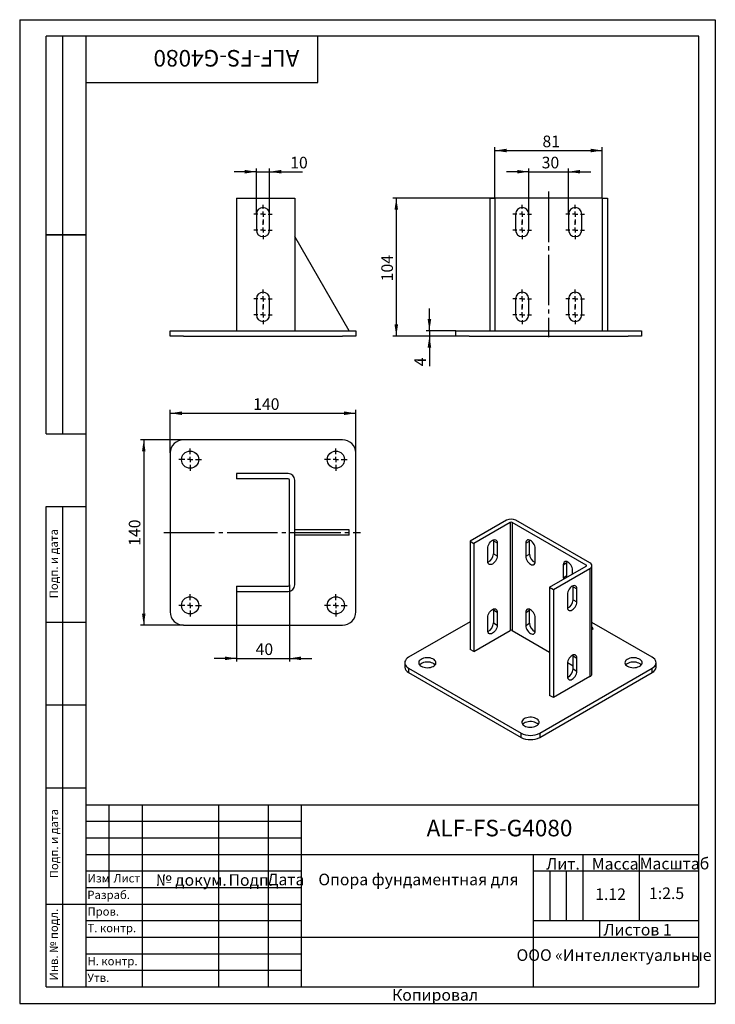
# Model space of a CAD drawing. Extents: x 0 to 210, y 0 to 297.
import ezdxf

# ---------------------------------------------------------------- set-up
doc = ezdxf.new("R2010")
doc.units = 0
doc.linetypes.add('SLD-ОСЕВАЯ', pattern=[19.05, 15.24, -1.27, 1.27, -1.27])
doc.linetypes.add('SLD-СПЛОШНАЯ', pattern=[0])
doc.layers.get('0').update_dxf_attribs({"linetype": 'CONTINUOUS'})
doc.layers.add('ОСЕВЫЕ', color=7, linetype='SLD-СПЛОШНАЯ')
doc.styles.add('SLDTEXTSTYLE0', font='TXT', dxfattribs={"width": 0.7})
doc.styles.add('SLDTEXTSTYLE1', font='TXT', dxfattribs={"width": 0.7, "bigfont": 'bigfont'})
doc.styles.add('SLDTEXTSTYLE2', font='TXT', dxfattribs={"width": 0.673625, "bigfont": 'bigfont'})
doc.styles.add('SLDTEXTSTYLE3', font='TXT', dxfattribs={"width": 0.673625})
doc.dimstyles.new('SLDDIMSTYLE0', dxfattribs={"dimtxt": 3.5, "dimasz": 3.5, "dimexe": 0, "dimexo": 0.0625, "dimgap": 0.875, "dimtad": 2, "dimdec": 1, "dimlfac": 2.5, "dimrnd": 1e-09, "dimzin": 12, "dimtxsty": 'SLDTEXTSTYLE0', "dimsah": 1, "dimcen": 0.09, "dimazin": 3, "dimtfac": 1, "dimtdec": 3, "dimtmove": 0, "dimatfit": 3, "dimtolj": 1, "dimtzin": 12})
doc.dimstyles.new('SLDDIMSTYLE1', dxfattribs={"dimtxt": 3.5, "dimasz": 3.5, "dimexe": 0, "dimexo": 0.0625, "dimgap": 0.875, "dimtad": 2, "dimdec": 1, "dimlfac": 2.5, "dimrnd": 1e-09, "dimzin": 12, "dimtxsty": 'SLDTEXTSTYLE0', "dimsah": 1, "dimcen": 0.09, "dimazin": 3, "dimtfac": 1, "dimtdec": 3, "dimtofl": 0, "dimtmove": 0, "dimatfit": 3, "dimtolj": 1, "dimtzin": 12})

# ---------------------------------------------------------------- blocks, each defined once
blk = doc.blocks.new('_D')
at = {"color": 7, "linetype": 'SLD-СПЛОШНАЯ'}
for p, q in [((71.45, 251.1), (64.72, 251.1)), ((71.45, 238.31), (71.45, 252.1)), ((71.45, 251.1), (75.45, 251.1)), ((75.45, 238.31), (75.45, 252.1)), ((75.45, 251.1), (85.39, 251.1))]:
    blk.add_line(p, q, dxfattribs=at)
for points in [[(71.45, 251.1), (67.95, 251.64), (67.95, 250.56)], [(75.45, 251.1), (78.95, 250.56), (78.95, 251.64)]]:
    blk.add_solid(points, dxfattribs=at)
at = {"color": 7, "linetype": 'SLD-СПЛОШНАЯ', "insert": (81.66, 255.61), "char_height": 3.5, "attachment_point": 1, "style": 'SLDTEXTSTYLE0'}
blk.add_mtext('10', dxfattribs=at)
blk = doc.blocks.new('SW_CENTERMARKSYMBOL_0')
at = {"color": 0, "linetype": 'SLD-СПЛОШНАЯ'}
for p, q in [((0, 6.4), (0, 7.6)), ((-1.6, 4.8), (-2.8, 4.8)), ((0, 4.8), (-0.8, 4.8)), ((0, 4.8), (0, 5.6)), ((0, 4.8), (0, 4)), ((0, 4.8), (0.8, 4.8)), ((0, 3.2), (0, 2)), ((1.6, 4.8), (2.8, 4.8)), ((-1.6, 0), (-2.8, 0)), ((0, 0), (-0.8, 0)), ((0, 1.6), (0, 2.8)), ((0, 0), (0, 0.8)), ((0, 0), (0, -0.8)), ((0, 0), (0.8, 0)), ((1.6, 0), (2.8, 0)), ((0, -1.6), (0, -2.8))]:
    blk.add_line(p, q, dxfattribs=at)
blk = doc.blocks.new('SW_CENTERMARKSYMBOL_1')
at = {"color": 0, "linetype": 'SLD-СПЛОШНАЯ'}
for p, q in [((-1.6, 0), (-2.8, 0)), ((0, 0), (-0.8, 0)), ((0, 1.6), (0, 2.8)), ((0, 0), (0, 0.8)), ((0, 0), (0, -0.8)), ((0, 0), (0.8, 0)), ((1.6, 0), (2.8, 0)), ((0, -1.6), (0, -2.8)), ((0, -3.2), (0, -2)), ((-1.6, -4.8), (-2.8, -4.8)), ((0, -4.8), (-0.8, -4.8)), ((0, -4.8), (0, -4)), ((0, -4.8), (0, -5.6)), ((0, -4.8), (0.8, -4.8)), ((1.6, -4.8), (2.8, -4.8)), ((0, -6.4), (0, -7.6))]:
    blk.add_line(p, q, dxfattribs=at)
blk = doc.blocks.new('_D_1')
at = {"color": 7, "linetype": 'SLD-СПЛОШНАЯ'}
for p, q in [((143.48, 243.1), (112.69, 243.1)), ((113.69, 243.1), (113.69, 201.5)), ((131.68, 201.5), (112.69, 201.5))]:
    blk.add_line(p, q, dxfattribs=at)
for points in [[(113.69, 243.1), (113.15, 239.6), (114.23, 239.6)], [(113.69, 201.5), (114.23, 205), (113.15, 205)]]:
    blk.add_solid(points, dxfattribs=at)
at = {"color": 7, "linetype": 'SLD-СПЛОШНАЯ', "insert": (109.18, 218.01), "char_height": 3.5, "attachment_point": 1, "rotation": 90, "style": 'SLDTEXTSTYLE0'}
blk.add_mtext('104', dxfattribs=at)
blk = doc.blocks.new('_D_2')
at = {"color": 7, "linetype": 'SLD-СПЛОШНАЯ'}
for p, q in [((123.69, 203.1), (123.69, 209.83)), ((131.68, 203.1), (122.69, 203.1)), ((123.69, 203.1), (123.69, 201.5)), ((131.68, 201.5), (122.69, 201.5)), ((123.69, 201.5), (123.69, 192.38))]:
    blk.add_line(p, q, dxfattribs=at)
for points in [[(123.69, 203.1), (124.23, 206.6), (123.15, 206.6)], [(123.69, 201.5), (123.15, 198), (124.23, 198)]]:
    blk.add_solid(points, dxfattribs=at)
at = {"color": 7, "linetype": 'SLD-СПЛОШНАЯ', "insert": (119.18, 192.38), "char_height": 3.5, "attachment_point": 1, "rotation": 90, "style": 'SLDTEXTSTYLE0'}
blk.add_mtext('4', dxfattribs=at)
blk = doc.blocks.new('_D_3')
at = {"color": 7, "linetype": 'SLD-СПЛОШНАЯ'}
for p, q in [((143.49, 243.11), (143.49, 258.5)), ((143.49, 257.5), (175.89, 257.5)), ((175.89, 243.11), (175.89, 258.5))]:
    blk.add_line(p, q, dxfattribs=at)
for points in [[(143.49, 257.5), (146.99, 256.96), (146.99, 258.04)], [(175.89, 257.5), (172.39, 258.04), (172.39, 256.96)]]:
    blk.add_solid(points, dxfattribs=at)
at = {"color": 7, "linetype": 'SLD-СПЛОШНАЯ', "insert": (157.82, 262.01), "char_height": 3.5, "attachment_point": 1, "style": 'SLDTEXTSTYLE0'}
blk.add_mtext('81', dxfattribs=at)
blk = doc.blocks.new('_D_4')
at = {"color": 7, "linetype": 'SLD-СПЛОШНАЯ'}
for p, q in [((153.69, 251.1), (146.96, 251.1)), ((153.69, 238.31), (153.69, 252.1)), ((153.69, 251.1), (165.69, 251.1)), ((165.69, 238.31), (165.69, 252.1)), ((165.69, 251.1), (172.42, 251.1))]:
    blk.add_line(p, q, dxfattribs=at)
for points in [[(153.69, 251.1), (150.19, 251.64), (150.19, 250.56)], [(165.69, 251.1), (169.19, 250.56), (169.19, 251.64)]]:
    blk.add_solid(points, dxfattribs=at)
at = {"color": 7, "linetype": 'SLD-СПЛОШНАЯ', "insert": (157.58, 255.61), "char_height": 3.5, "attachment_point": 1, "style": 'SLDTEXTSTYLE0'}
blk.add_mtext('30', dxfattribs=at)
blk = doc.blocks.new('SW_CENTERMARKSYMBOL_2')
at = {"color": 0, "linetype": 'SLD-СПЛОШНАЯ'}
for p, q in [((0, 6.4), (0, 7.6)), ((-1.6, 4.8), (-2.8, 4.8)), ((0, 4.8), (-0.8, 4.8)), ((0, 4.8), (0, 5.6)), ((0, 4.8), (0, 4)), ((0, 4.8), (0.8, 4.8)), ((0, 3.2), (0, 2)), ((1.6, 4.8), (2.8, 4.8)), ((-1.6, 0), (-2.8, 0)), ((0, 0), (-0.8, 0)), ((0, 1.6), (0, 2.8)), ((0, 0), (0, 0.8)), ((0, 0), (0, -0.8)), ((0, 0), (0.8, 0)), ((1.6, 0), (2.8, 0)), ((0, -1.6), (0, -2.8))]:
    blk.add_line(p, q, dxfattribs=at)
blk = doc.blocks.new('SW_CENTERMARKSYMBOL_3')
at = {"color": 0, "linetype": 'SLD-СПЛОШНАЯ'}
for p, q in [((-1.6, 0), (-2.8, 0)), ((0, 0), (-0.8, 0)), ((0, 1.6), (0, 2.8)), ((0, 0), (0, 0.8)), ((0, 0), (0, -0.8)), ((0, 0), (0.8, 0)), ((1.6, 0), (2.8, 0)), ((0, -1.6), (0, -2.8)), ((0, -3.2), (0, -2)), ((-1.6, -4.8), (-2.8, -4.8)), ((0, -4.8), (-0.8, -4.8)), ((0, -4.8), (0, -4)), ((0, -4.8), (0, -5.6)), ((0, -4.8), (0.8, -4.8)), ((1.6, -4.8), (2.8, -4.8)), ((0, -6.4), (0, -7.6))]:
    blk.add_line(p, q, dxfattribs=at)
blk = doc.blocks.new('SW_CENTERMARKSYMBOL_4')
at = {"color": 0, "linetype": 'SLD-СПЛОШНАЯ'}
for p, q in [((-1.6, 0), (-2.8, 0)), ((0, 0), (-0.8, 0)), ((0, 1.6), (0, 2.8)), ((0, 0), (0, 0.8)), ((0, 0), (0, -0.8)), ((0, 0), (0.8, 0)), ((1.6, 0), (2.8, 0)), ((0, -1.6), (0, -2.8)), ((0, -3.2), (0, -2)), ((-1.6, -4.8), (-2.8, -4.8)), ((0, -4.8), (-0.8, -4.8)), ((0, -4.8), (0, -4)), ((0, -4.8), (0, -5.6)), ((0, -4.8), (0.8, -4.8)), ((1.6, -4.8), (2.8, -4.8)), ((0, -6.4), (0, -7.6))]:
    blk.add_line(p, q, dxfattribs=at)
blk = doc.blocks.new('SW_CENTERMARKSYMBOL_5')
at = {"color": 0, "linetype": 'SLD-СПЛОШНАЯ'}
for p, q in [((0, 6.4), (0, 7.6)), ((-1.6, 4.8), (-2.8, 4.8)), ((0, 4.8), (-0.8, 4.8)), ((0, 4.8), (0, 5.6)), ((0, 4.8), (0, 4)), ((0, 4.8), (0.8, 4.8)), ((0, 3.2), (0, 2)), ((1.6, 4.8), (2.8, 4.8)), ((-1.6, 0), (-2.8, 0)), ((0, 0), (-0.8, 0)), ((0, 1.6), (0, 2.8)), ((0, 0), (0, 0.8)), ((0, 0), (0, -0.8)), ((0, 0), (0.8, 0)), ((1.6, 0), (2.8, 0)), ((0, -1.6), (0, -2.8))]:
    blk.add_line(p, q, dxfattribs=at)
blk = doc.blocks.new('_D_5')
at = {"color": 7, "linetype": 'SLD-СПЛОШНАЯ'}
for p, q in [((45.45, 166.19), (45.45, 179.18)), ((101.45, 166.19), (101.45, 179.18)), ((45.45, 178.18), (101.45, 178.18))]:
    blk.add_line(p, q, dxfattribs=at)
for points in [[(45.45, 178.18), (48.95, 177.64), (48.95, 178.72)], [(101.45, 178.18), (97.95, 178.72), (97.95, 177.64)]]:
    blk.add_solid(points, dxfattribs=at)
at = {"color": 7, "linetype": 'SLD-СПЛОШНАЯ', "insert": (70.47, 182.69), "char_height": 3.5, "attachment_point": 1, "style": 'SLDTEXTSTYLE0'}
blk.add_mtext('140', dxfattribs=at)
blk = doc.blocks.new('_D_6')
at = {"color": 7, "linetype": 'SLD-СПЛОШНАЯ'}
for p, q in [((49.44, 170.18), (36.45, 170.18)), ((37.45, 170.18), (37.45, 114.18)), ((49.44, 114.18), (36.45, 114.18))]:
    blk.add_line(p, q, dxfattribs=at)
for points in [[(37.45, 170.18), (36.92, 166.68), (37.99, 166.68)], [(37.45, 114.18), (37.99, 117.68), (36.92, 117.68)]]:
    blk.add_solid(points, dxfattribs=at)
at = {"color": 7, "linetype": 'SLD-СПЛОШНАЯ', "insert": (32.94, 138.14), "char_height": 3.5, "attachment_point": 1, "rotation": 90, "style": 'SLDTEXTSTYLE0'}
blk.add_mtext('140', dxfattribs=at)
blk = doc.blocks.new('_D_7')
at = {"color": 7, "linetype": 'SLD-СПЛОШНАЯ'}
for p, q in [((81.45, 126.37), (81.45, 103.18)), ((65.45, 124.37), (65.45, 103.18)), ((65.45, 104.18), (58.72, 104.18)), ((65.45, 104.18), (81.45, 104.18)), ((81.45, 104.18), (88.19, 104.18))]:
    blk.add_line(p, q, dxfattribs=at)
for points in [[(65.45, 104.18), (61.95, 104.72), (61.95, 103.64)], [(81.45, 104.18), (84.95, 103.64), (84.95, 104.72)]]:
    blk.add_solid(points, dxfattribs=at)
at = {"color": 7, "linetype": 'SLD-СПЛОШНАЯ', "insert": (71.21, 108.69), "char_height": 3.5, "attachment_point": 1, "style": 'SLDTEXTSTYLE0'}
blk.add_mtext('40', dxfattribs=at)
blk = doc.blocks.new('SW_CENTERMARKSYMBOL_6')
at = {"color": 0, "linetype": 'SLD-СПЛОШНАЯ'}
for p, q in [((0, 1.6), (0, 3.4)), ((-1.6, 0), (-3.4, 0)), ((0, 0), (-0.8, 0)), ((0, 0), (0, 0.8)), ((0, 0), (0, -0.8)), ((0, 0), (0.8, 0)), ((1.6, 0), (3.4, 0)), ((0, -1.6), (0, -3.4))]:
    blk.add_line(p, q, dxfattribs=at)
blk = doc.blocks.new('SW_CENTERMARKSYMBOL_7')
at = {"color": 0, "linetype": 'SLD-СПЛОШНАЯ'}
for p, q in [((0, 1.6), (0, 3.4)), ((-1.6, 0), (-3.4, 0)), ((0, 0), (-0.8, 0)), ((0, 0), (0, 0.8)), ((0, 0), (0, -0.8)), ((0, 0), (0.8, 0)), ((1.6, 0), (3.4, 0)), ((0, -1.6), (0, -3.4))]:
    blk.add_line(p, q, dxfattribs=at)
blk = doc.blocks.new('SW_CENTERMARKSYMBOL_8')
at = {"color": 0, "linetype": 'SLD-СПЛОШНАЯ'}
for p, q in [((0, 1.6), (0, 3.4)), ((-1.6, 0), (-3.4, 0)), ((0, 0), (-0.8, 0)), ((0, 0), (0, 0.8)), ((0, 0), (0, -0.8)), ((0, 0), (0.8, 0)), ((1.6, 0), (3.4, 0)), ((0, -1.6), (0, -3.4))]:
    blk.add_line(p, q, dxfattribs=at)
blk = doc.blocks.new('SW_CENTERMARKSYMBOL_9')
at = {"color": 0, "linetype": 'SLD-СПЛОШНАЯ'}
for p, q in [((0, 1.6), (0, 3.4)), ((-1.6, 0), (-3.4, 0)), ((0, 0), (-0.8, 0)), ((0, 0), (0, 0.8)), ((0, 0), (0, -0.8)), ((0, 0), (0.8, 0)), ((1.6, 0), (3.4, 0)), ((0, -1.6), (0, -3.4))]:
    blk.add_line(p, q, dxfattribs=at)

msp = doc.modelspace()

# ---------------------------------------------------------------- linework, layer by layer
at = {"color": 7, "linetype": 'SLD-СПЛОШНАЯ'}
for p, q in [((8, 172), (8, 292)), ((20, 292), (8, 292)), ((8, 172), (8, 292)), ((13, 172), (13, 292)), ((13, 172), (13, 292)), ((20, 292), (20, 5)), ((205, 292), (20, 292)), ((20, 292), (20, 5)), ((90, 278), (90, 292)), ((205, 5), (205, 292)), ((20, 278), (90, 278)), ((65.455, 243.102), (65.455, 203.102)), ((65.455, 243.102), (81.055, 243.102)), ((81.055, 243.102), (83.055, 243.102)), ((83.055, 243.102), (83.055, 203.102)), ((141.89, 243.102), (143.49, 243.102)), ((141.89, 243.102), (141.89, 203.102)), ((143.49, 243.102), (143.49, 203.102)), ((143.89, 243.102), (143.49, 243.102)), ((175.49, 243.102), (143.89, 243.102)), ((175.89, 243.102), (175.49, 243.102)), ((175.89, 243.102), (175.89, 203.102)), ((175.89, 243.102), (177.49, 243.102)), ((177.49, 243.102), (177.49, 203.102)), ((71.455, 238.302), (71.455, 233.502)), ((75.455, 233.502), (75.455, 238.302)), ((149.69, 238.302), (149.69, 233.502)), ((153.69, 233.502), (153.69, 238.302)), ((165.69, 238.302), (165.69, 233.502)), ((169.69, 233.502), (169.69, 238.302)), ((8, 232), (20, 232)), ((20, 232), (8, 232)), ((99.455, 203.102), (83.055, 231.508)), ((71.455, 212.702), (71.455, 207.902)), ((75.455, 207.902), (75.455, 212.702)), ((149.69, 212.702), (149.69, 207.902)), ((153.69, 207.902), (153.69, 212.702)), ((165.69, 212.702), (165.69, 207.902)), ((169.69, 207.902), (169.69, 212.702)), ((45.455, 201.502), (45.455, 203.102)), ((45.455, 203.102), (49.455, 203.102)), ((49.455, 203.102), (97.455, 203.102)), ((97.455, 203.102), (101.455, 203.102)), ((101.455, 203.102), (101.455, 201.502)), ((131.69, 201.502), (131.69, 203.102)), ((131.69, 203.102), (135.69, 203.102)), ((135.69, 203.102), (183.69, 203.102)), ((183.69, 203.102), (187.69, 203.102)), ((187.69, 203.102), (187.69, 201.502)), ((49.455, 201.502), (45.455, 201.502)), ((49.455, 201.502), (97.455, 201.502)), ((101.455, 201.502), (97.455, 201.502)), ((135.69, 201.502), (131.69, 201.502)), ((135.69, 201.502), (183.69, 201.502)), ((187.69, 201.502), (183.69, 201.502)), ((8, 172), (20, 172)), ((97.455, 170.181), (49.455, 170.181)), ((45.455, 166.181), (45.455, 118.181)), ((101.455, 118.181), (101.455, 166.181)), ((65.455, 159.981), (65.455, 158.381)), ((81.055, 159.981), (65.455, 159.981)), ((81.055, 158.381), (65.455, 158.381)), ((81.455, 126.381), (81.455, 157.981)), ((83.055, 126.381), (83.055, 157.981)), ((8, 5), (8, 150)), ((8, 150), (20, 150)), ((13, 5), (13, 150)), ((146.98, 145.888), (135.95, 139.52)), ((172.153, 132.989), (149.809, 145.888)), ((99.455, 142.981), (83.055, 142.981)), ((99.455, 141.381), (99.455, 142.981)), ((148.112, 145.235), (137.081, 138.867)), ((171.022, 132.336), (148.678, 145.235)), ((99.455, 141.381), (83.055, 141.381)), ((142.997, 139.968), (143.021, 139.683)), ((153.91, 139.601), (153.934, 139.887)), ((135.95, 139.52), (137.081, 138.867)), ((135.95, 139.52), (135.95, 106.859)), ((137.081, 138.867), (137.081, 106.206)), ((141.324, 133.478), (141.324, 137.397)), ((143.021, 139.683), (143.021, 135.764)), ((144.152, 139.03), (144.152, 135.111)), ((152.779, 138.948), (152.779, 135.029)), ((153.91, 135.682), (153.91, 139.601)), ((155.607, 133.396), (155.607, 137.315)), ((159.991, 125.641), (171.022, 132.009)), ((161.123, 124.988), (172.153, 131.356)), ((164.092, 132.417), (164.092, 128.498)), ((165.224, 133.07), (165.248, 133.356)), ((165.224, 129.151), (165.224, 133.07)), ((172.739, 99.511), (172.739, 132.173)), ((166.921, 129.642), (166.921, 130.784)), ((65.455, 125.981), (81.055, 125.981)), ((65.455, 125.981), (65.455, 124.381)), ((159.991, 125.641), (159.991, 92.98)), ((159.991, 125.641), (161.123, 124.988)), ((161.123, 124.988), (161.123, 92.327)), ((167.062, 125.804), (167.038, 126.09)), ((167.062, 121.885), (167.062, 125.804)), ((168.194, 121.232), (168.194, 125.151)), ((65.455, 124.381), (81.055, 124.381)), ((165.365, 123.518), (165.365, 119.599)), ((142.997, 119.065), (143.021, 118.78)), ((153.91, 118.698), (153.934, 118.983)), ((141.324, 112.574), (141.324, 116.494)), ((143.021, 118.78), (143.021, 114.86)), ((144.152, 118.126), (144.152, 114.207)), ((152.779, 118.045), (152.779, 114.125)), ((153.91, 114.779), (153.91, 118.698)), ((155.607, 112.493), (155.607, 116.412)), ((20, 115), (8, 115)), ((49.455, 114.181), (97.455, 114.181)), ((135.95, 115.186), (117.423, 104.491)), ((190.962, 104.491), (172.739, 115.011)), ((173.143, 113.145), (172.739, 113.72)), ((172.739, 112.912), (173.143, 113.145)), ((137.081, 106.206), (148.112, 112.574)), ((148.678, 112.574), (159.991, 106.042)), ((137.081, 106.206), (135.95, 106.859)), ((167.062, 104.901), (167.038, 105.186)), ((167.062, 100.981), (167.062, 104.901)), ((168.194, 100.328), (168.194, 104.248)), ((116.252, 102.858), (116.252, 101.552)), ((117.423, 101.226), (151.365, 81.632)), ((157.021, 81.632), (190.962, 101.226)), ((165.365, 102.615), (165.365, 98.695)), ((165.389, 102.926), (167.062, 101.96)), ((192.134, 101.552), (192.134, 102.858)), ((117.423, 99.919), (151.365, 80.325)), ((157.021, 80.325), (190.962, 99.919)), ((172.153, 98.695), (161.123, 92.327)), ((161.123, 92.327), (159.991, 92.98)), ((20, 90), (8, 90)), ((20, 65), (8, 65)), ((20, 60), (205, 60)), ((20, 60), (20, 5)), ((27, 35), (27, 60)), ((37, 60), (37, 5)), ((60, 60), (60, 5)), ((75, 60), (75, 5)), ((85, 60), (85, 5)), ((20, 55), (85, 55)), ((20, 50), (85, 50)), ((20, 45), (85, 45)), ((85, 45), (205, 45)), ((155, 45), (155, 5)), ((170, 45), (170, 25)), ((187, 45), (187, 25)), ((20, 40), (85, 40)), ((155, 40), (205, 40)), ((160, 40), (160, 25)), ((165, 40), (165, 25)), ((20, 35), (85, 35)), ((8, 30), (20, 30)), ((20, 30), (85, 30)), ((20, 25), (85, 25)), ((155, 25), (205, 25)), ((175, 25), (175, 20)), ((20, 20), (85, 20)), ((85, 20), (205, 20)), ((20, 15), (85, 15)), ((20, 10), (85, 10)), ((8, 5), (20, 5)), ((20, 5), (205, 5))]:
    msp.add_line(p, q, dxfattribs=at)
at = {"color": 7, "linetype": 'SLD-ОСЕВАЯ'}
for p, q in [((159.69, 245.102), (159.69, 201.102)), ((43.562, 142.181), (102.861, 142.181))]:
    msp.add_line(p, q, dxfattribs=at)
at = {"color": 8, "linetype": 'SLD-СПЛОШНАЯ'}
for p, q in [((148.112, 145.235), (148.112, 112.574)), ((148.678, 145.235), (148.678, 112.574)), ((143.021, 139.683), (144.152, 139.03)), ((152.779, 138.948), (153.91, 139.601)), ((143.021, 135.764), (144.152, 135.111)), ((152.779, 135.029), (153.91, 135.682)), ((164.092, 132.417), (165.224, 133.07)), ((171.022, 132.336), (171.022, 132.009)), ((172.153, 131.356), (172.153, 98.695)), ((164.092, 128.498), (165.224, 129.151)), ((167.062, 125.804), (168.194, 125.151)), ((167.062, 121.885), (168.194, 121.232)), ((143.021, 118.78), (144.152, 118.126)), ((152.779, 118.045), (153.91, 118.698)), ((143.021, 114.86), (144.152, 114.207)), ((152.779, 114.125), (153.91, 114.779)), ((167.062, 104.901), (168.194, 104.248)), ((117.423, 101.226), (117.423, 99.919)), ((190.962, 99.919), (190.962, 101.226)), ((167.062, 100.981), (168.194, 100.328)), ((151.365, 80.325), (151.365, 81.632)), ((157.021, 81.632), (157.021, 80.325))]:
    msp.add_line(p, q, dxfattribs=at)
at = {"color": 7, "linetype": 'SLD-СПЛОШНАЯ', "flags": 128}
for points in [[(141.324, 137.397), (141.359, 137.781), (141.464, 138.187), (141.632, 138.593), (141.856, 138.981), (142.124, 139.331), (142.423, 139.624), (142.738, 139.847), (143.053, 139.987), (143.351, 140.039), (143.62, 139.999), (143.843, 139.87), (144.012, 139.658), (144.117, 139.373), (144.152, 139.03)], [(155.607, 137.315), (155.572, 137.699), (155.467, 138.105), (155.299, 138.512), (155.075, 138.9), (154.807, 139.249), (154.508, 139.542), (154.193, 139.765), (153.878, 139.906), (153.579, 139.957), (153.311, 139.918), (153.087, 139.788), (152.919, 139.576), (152.814, 139.291), (152.779, 138.948)], [(144.152, 135.111), (144.117, 134.727), (144.012, 134.321), (143.843, 133.914), (143.62, 133.526), (143.351, 133.177), (143.053, 132.884), (142.738, 132.661), (142.423, 132.52), (142.124, 132.469), (141.856, 132.508), (141.632, 132.638), (141.464, 132.85), (141.359, 133.135), (141.324, 133.478)], [(152.779, 135.029), (152.814, 134.645), (152.919, 134.239), (153.087, 133.833), (153.311, 133.445), (153.579, 133.095), (153.878, 132.802), (154.193, 132.579), (154.508, 132.439), (154.807, 132.387), (155.075, 132.427), (155.299, 132.556), (155.467, 132.768), (155.572, 133.053), (155.607, 133.396)], [(166.921, 130.784), (166.885, 131.168), (166.781, 131.574), (166.612, 131.981), (166.388, 132.368), (166.12, 132.718), (165.821, 133.011), (165.507, 133.234), (165.192, 133.374), (164.893, 133.426), (164.625, 133.386), (164.401, 133.257), (164.232, 133.045), (164.128, 132.76), (164.092, 132.417)], [(164.092, 128.498), (164.128, 128.114), (164.143, 128.038)], [(165.274, 128.691), (165.259, 128.767), (165.224, 129.151)], [(168.194, 125.151), (168.158, 125.494), (168.054, 125.779), (167.885, 125.991), (167.661, 126.12), (167.393, 126.16), (167.094, 126.108), (166.779, 125.968), (166.465, 125.745), (166.166, 125.452), (165.898, 125.102), (165.674, 124.714), (165.505, 124.308), (165.401, 123.902), (165.365, 123.518)], [(141.324, 116.494), (141.359, 116.878), (141.464, 117.283), (141.632, 117.69), (141.856, 118.078), (142.124, 118.427), (142.423, 118.721), (142.738, 118.943), (143.053, 119.084), (143.351, 119.136), (143.62, 119.096), (143.843, 118.967), (144.012, 118.754), (144.117, 118.469), (144.152, 118.126)], [(155.607, 116.412), (155.572, 116.796), (155.467, 117.201), (155.299, 117.608), (155.075, 117.996), (154.807, 118.346), (154.508, 118.639), (154.193, 118.861), (153.878, 119.002), (153.579, 119.054), (153.311, 119.014), (153.087, 118.885), (152.919, 118.673), (152.814, 118.388), (152.779, 118.045)], [(165.365, 119.599), (165.401, 119.256), (165.505, 118.971), (165.674, 118.759), (165.898, 118.629), (166.166, 118.59), (166.465, 118.641), (166.779, 118.782), (167.094, 119.005), (167.393, 119.298), (167.661, 119.647), (167.885, 120.035), (168.054, 120.442), (168.158, 120.848), (168.194, 121.232)], [(144.152, 114.207), (144.117, 113.823), (144.012, 113.418), (143.843, 113.011), (143.62, 112.623), (143.351, 112.274), (143.053, 111.98), (142.738, 111.758), (142.423, 111.617), (142.124, 111.565), (141.856, 111.605), (141.632, 111.734), (141.464, 111.947), (141.359, 112.231), (141.324, 112.574)], [(152.779, 114.125), (152.814, 113.742), (152.919, 113.336), (153.087, 112.929), (153.311, 112.541), (153.579, 112.192), (153.878, 111.899), (154.193, 111.676), (154.508, 111.535), (154.807, 111.483), (155.075, 111.523), (155.299, 111.653), (155.467, 111.865), (155.572, 112.15), (155.607, 112.493)], [(117.423, 104.491), (117.016, 104.216), (116.688, 103.907), (116.448, 103.572), (116.301, 103.22), (116.252, 102.858), (116.301, 102.497), (116.448, 102.145), (116.688, 101.81), (117.016, 101.501), (117.423, 101.226)], [(121.242, 101.797), (121.623, 101.615), (122.057, 101.479), (122.528, 101.392), (123.018, 101.358), (123.511, 101.378), (123.989, 101.452), (124.433, 101.577), (124.829, 101.748), (125.162, 101.959), (125.419, 102.203), (125.592, 102.47), (125.674, 102.751), (125.662, 103.037), (125.557, 103.315), (125.362, 103.578), (125.085, 103.814), (124.736, 104.016), (124.326, 104.176), (123.872, 104.288), (123.389, 104.349), (122.895, 104.355), (122.407, 104.308), (121.944, 104.208), (121.522, 104.06), (121.156, 103.868), (120.86, 103.64), (120.644, 103.383), (120.516, 103.107), (120.481, 102.823), (120.54, 102.539), (120.69, 102.268), (120.927, 102.017), (121.242, 101.797)], [(168.194, 104.248), (168.158, 104.59), (168.054, 104.875), (167.885, 105.088), (167.661, 105.217), (167.393, 105.257), (167.094, 105.205), (166.779, 105.064), (166.465, 104.842), (166.166, 104.548), (165.898, 104.199), (165.674, 103.811), (165.505, 103.404), (165.401, 102.999), (165.365, 102.615)], [(183.467, 101.797), (183.848, 101.615), (184.282, 101.479), (184.753, 101.392), (185.244, 101.358), (185.737, 101.378), (186.214, 101.452), (186.659, 101.577), (187.055, 101.748), (187.387, 101.959), (187.644, 102.203), (187.817, 102.47), (187.899, 102.751), (187.887, 103.037), (187.782, 103.315), (187.588, 103.578), (187.311, 103.814), (186.961, 104.016), (186.552, 104.176), (186.097, 104.288), (185.614, 104.349), (185.12, 104.355), (184.633, 104.308), (184.17, 104.208), (183.748, 104.06), (183.382, 103.868), (183.086, 103.64), (182.87, 103.383), (182.742, 103.107), (182.706, 102.823), (182.765, 102.539), (182.916, 102.268), (183.152, 102.017), (183.467, 101.797)], [(190.962, 101.226), (191.37, 101.501), (191.698, 101.81), (191.938, 102.145), (192.085, 102.497), (192.134, 102.858), (192.085, 103.22), (191.938, 103.572), (191.698, 103.907), (191.37, 104.216), (190.962, 104.491)], [(125.421, 102.205), (125.362, 102.271), (125.085, 102.508), (124.736, 102.709), (124.326, 102.869), (123.872, 102.982), (123.389, 103.042), (122.895, 103.049), (122.407, 103.002), (121.944, 102.902), (121.522, 102.753), (121.156, 102.562), (120.86, 102.333), (120.739, 102.205)], [(187.646, 102.205), (187.588, 102.271), (187.311, 102.508), (186.961, 102.709), (186.552, 102.869), (186.097, 102.982), (185.614, 103.042), (185.12, 103.049), (184.633, 103.002), (184.17, 102.902), (183.748, 102.753), (183.382, 102.562), (183.086, 102.333), (182.965, 102.205)], [(165.365, 98.695), (165.401, 98.352), (165.505, 98.068), (165.674, 97.855), (165.898, 97.726), (166.166, 97.686), (166.465, 97.738), (166.779, 97.879), (167.094, 98.101), (167.393, 98.395), (167.661, 98.744), (167.885, 99.132), (168.054, 99.539), (168.158, 99.944), (168.194, 100.328)], [(152.354, 83.836), (152.736, 83.654), (153.169, 83.518), (153.64, 83.431), (154.131, 83.397), (154.624, 83.417), (155.102, 83.491), (155.546, 83.616), (155.942, 83.787), (156.274, 83.998), (156.532, 84.242), (156.704, 84.509), (156.786, 84.79), (156.775, 85.076), (156.669, 85.354), (156.475, 85.617), (156.198, 85.853), (155.848, 86.055), (155.439, 86.215), (154.985, 86.327), (154.502, 86.388), (154.007, 86.395), (153.52, 86.347), (153.057, 86.247), (152.635, 86.099), (152.269, 85.907), (151.973, 85.679), (151.757, 85.422), (151.629, 85.146), (151.594, 84.862), (151.652, 84.578), (151.803, 84.307), (152.04, 84.056), (152.354, 83.836)], [(156.534, 84.244), (156.475, 84.31), (156.198, 84.547), (155.848, 84.748), (155.439, 84.908), (154.985, 85.021), (154.502, 85.081), (154.007, 85.088), (153.52, 85.041), (153.057, 84.941), (152.635, 84.792), (152.269, 84.601), (151.973, 84.372), (151.852, 84.244)]]:
    msp.add_lwpolyline(points, dxfattribs=at)
at = {"color": 7, "linetype": 'SLD-СПЛОШНАЯ'}
for centre in [(51.455, 164.181), (95.455, 164.181), (51.455, 120.181), (95.455, 120.181)]:
    msp.add_circle(centre, 2.6, dxfattribs=at)
for centre, radius, start, end in [((73.455, 238.302), 2, 0, 180), ((151.69, 238.302), 2, 0, 180), ((167.69, 238.302), 2, 0, 180), ((73.455, 233.502), 2, 180, 0), ((151.69, 233.502), 2, 180, 0), ((167.69, 233.502), 2, 180, 0), ((73.455, 212.702), 2, 0, 180), ((151.69, 212.702), 2, 0, 180), ((167.69, 212.702), 2, 0, 180), ((73.455, 207.902), 2, 180, 0), ((151.69, 207.902), 2, 180, 0), ((167.69, 207.902), 2, 180, 0), ((49.455, 166.181), 4, 90, 180), ((97.455, 166.181), 4, 0, 90), ((81.055, 157.981), 2, 0, 90), ((81.055, 157.981), 0.4, 0, 90), ((148.395, 143.159), 3.074, 62.60967, 117.39033), ((148.395, 144.689), 0.615, 62.60967, 117.39033), ((140.068, 135.855), 2.954, 295.66791, 358.22998), ((156.863, 135.773), 2.954, 181.77002, 244.33209), ((170.96, 132.173), 0.175, 290.78342, 69.21658), ((171.844, 132.173), 0.873, 290.78342, 69.21658), ((81.055, 126.381), 0.4, 270, 0), ((81.055, 126.381), 2, 270, 0), ((164.11, 121.976), 2.954, 295.66791, 358.22998), ((49.455, 118.181), 4, 180, 270), ((97.455, 118.181), 4, 270, 0), ((140.068, 114.951), 2.954, 295.66791, 358.22998), ((156.863, 114.87), 2.954, 181.77002, 244.33209), ((148.395, 112.028), 0.615, 62.60967, 117.39033), ((118.237, 101.739), 1.994, 185.39445, 245.92569), ((190.104, 101.772), 2.042, 294.86732, 353.81254), ((164.11, 101.072), 2.954, 295.66791, 358.22998), ((171.738, 99.611), 1.006, 294.37466, 354.3052), ((154.193, 87.04), 6.103, 242.39104, 297.60896), ((154.193, 85.734), 6.103, 242.39104, 297.60896)]:
    msp.add_arc(centre, radius, start, end, dxfattribs=at)
at = {"layer": 'ОСЕВЫЕ'}
for p, q in [((0, 297), (210, 297)), ((0, 297), (0, 0)), ((210, 297), (210, 0)), ((0, 0), (210, 0))]:
    msp.add_line(p, q, dxfattribs=at)

# ---------------------------------------------------------------- block references
at = {"color": 7, "linetype": 'CONTINUOUS'}
for name, p in [('SW_CENTERMARKSYMBOL_0', (73.455, 233.502)), ('SW_CENTERMARKSYMBOL_2', (151.69, 233.502)), ('SW_CENTERMARKSYMBOL_5', (167.69, 233.502)), ('SW_CENTERMARKSYMBOL_1', (73.455, 212.702)), ('SW_CENTERMARKSYMBOL_3', (151.69, 212.702)), ('SW_CENTERMARKSYMBOL_4', (167.69, 212.702)), ('SW_CENTERMARKSYMBOL_6', (51.455, 164.181)), ('SW_CENTERMARKSYMBOL_7', (95.455, 164.181)), ('SW_CENTERMARKSYMBOL_9', (51.455, 120.181)), ('SW_CENTERMARKSYMBOL_8', (95.455, 120.181))]:
    msp.add_blockref(name, p, dxfattribs=at)

# ---------------------------------------------------------------- texts
at = {"color": 7, "linetype": 'CONTINUOUS', "attachment_point": 1}
for s, insert, char_height, rotation, style in [('ALF-FS-G4080', (84.416, 282.85), 5, 180, 'SLDTEXTSTYLE0'), ('Подп. и дата', (9.016, 122.304), 2.5, 90, 'SLDTEXTSTYLE1'), ('Подп. и дата', (9.108, 37.79), 2.5, 90, 'SLDTEXTSTYLE1'), ('Инв. № подл.', (9.027, 6.964), 2.5, 90, 'SLDTEXTSTYLE1')]:
    msp.add_mtext(s, dxfattribs=dict(at, insert=insert, char_height=char_height, rotation=rotation, style=style))
at = {"color": 7, "linetype": 'CONTINUOUS'}
for s, insert, char_height, attachment_point, style in [('ALF-FS-G4080', (144.853, 55.438), 5, 2, 'SLDTEXTSTYLE0'), ('Лит.', (158.952, 43.896), 3.5, 1, 'SLDTEXTSTYLE1'), ('Масса', (172.705, 43.896), 3.5, 1, 'SLDTEXTSTYLE1'), ('Масштаб', (187.151, 43.961), 3.5, 1, 'SLDTEXTSTYLE1'), ('Изм', (20.517, 39.032), 2.5, 1, 'SLDTEXTSTYLE2'), ('Лист', (28.328, 39.032), 2.5, 1, 'SLDTEXTSTYLE1'), ('№ докум.', (41.107, 39.022), 3.5, 1, 'SLDTEXTSTYLE1'), ('Подп.', (63.057, 39.002), 3.5, 1, 'SLDTEXTSTYLE1'), ('Дата', (74.721, 39.169), 3.5, 1, 'SLDTEXTSTYLE1'), ('Опора фундаментная для', (120.38, 39.169), 3.5, 2, 'SLDTEXTSTYLE1'), ('.', (25.176, 38.19), 1.587, 1, 'SLDTEXTSTYLE3'), ('Разраб.', (20.416, 34.022), 2.5, 1, 'SLDTEXTSTYLE1'), ('1.12', (173.744, 34.725), 3.5, 1, 'SLDTEXTSTYLE0'), ('1:2.5', (195.296, 35.009), 3.5, 2, 'SLDTEXTSTYLE0'), ('Пров.', (20.475, 28.998), 2.5, 1, 'SLDTEXTSTYLE1'), ('Т. контр.', (20.467, 24.006), 2.5, 1, 'SLDTEXTSTYLE1'), ('Листов 1', (176.239, 24.005), 3.5, 1, 'SLDTEXTSTYLE1'), ('ООО «Интеллектуальные', (179.43, 16.34), 3.5, 2, 'SLDTEXTSTYLE1'), ('Н. контр.', (20.465, 14.012), 2.5, 1, 'SLDTEXTSTYLE1'), ('Утв.', (20.451, 9.005), 2.5, 1, 'SLDTEXTSTYLE1'), ('Копировал', (112.401, 4.326), 3.5, 1, 'SLDTEXTSTYLE1')]:
    msp.add_mtext(s, dxfattribs=dict(at, insert=insert, char_height=char_height, attachment_point=attachment_point, style=style))

# ---------------------------------------------------------------- dimensions: what is measured, and where the dimension line sits
at = {"color": 7, "linetype": 'SLD-СПЛОШНАЯ'}
for base, p1, p2, dimstyle, picture, middle in [((175.89, 257.502), (143.49, 243.102), (175.89, 243.102), 'SLDDIMSTYLE1', '_D_3', (159.69, 257.502)), ((75.455, 251.102), (71.455, 238.302), (75.455, 238.302), 'SLDDIMSTYLE0', '_D', (83.527, 251.102)), ((165.69, 251.102), (153.69, 238.302), (165.69, 238.302), 'SLDDIMSTYLE0', '_D_4', (159.69, 251.102)), ((101.455, 178.181), (45.455, 166.181), (101.455, 166.181), 'SLDDIMSTYLE1', '_D_5', (73.455, 178.181)), ((81.455, 104.181), (65.455, 124.381), (81.455, 126.381), 'SLDDIMSTYLE0', '_D_7', (73.455, 104.181))]:
    dim = msp.add_linear_dim(base=base, p1=p1, p2=p2, dimstyle=dimstyle, dxfattribs=at)
    dim.commit()
    dim.dimension.update_dxf_attribs({"geometry": picture, "text_midpoint": middle, "dimtype": 160})
for base, p1, p2, dimstyle, picture, middle in [((113.69, 201.502), (143.49, 243.102), (131.69, 201.502), 'SLDDIMSTYLE1', '_D_1', (113.69, 221.002)), ((123.69, 201.502), (131.69, 203.102), (131.69, 201.502), 'SLDDIMSTYLE0', '_D_2', (123.69, 193.502)), ((37.455, 114.181), (49.455, 170.181), (49.455, 114.181), 'SLDDIMSTYLE1', '_D_6', (37.455, 141.122))]:
    dim = msp.add_linear_dim(base=base, p1=p1, p2=p2, angle=90, dimstyle=dimstyle, dxfattribs=at)
    dim.commit()
    dim.dimension.update_dxf_attribs({"geometry": picture, "text_midpoint": middle, "dimtype": 160})

doc.saveas('drawing.dxf')
